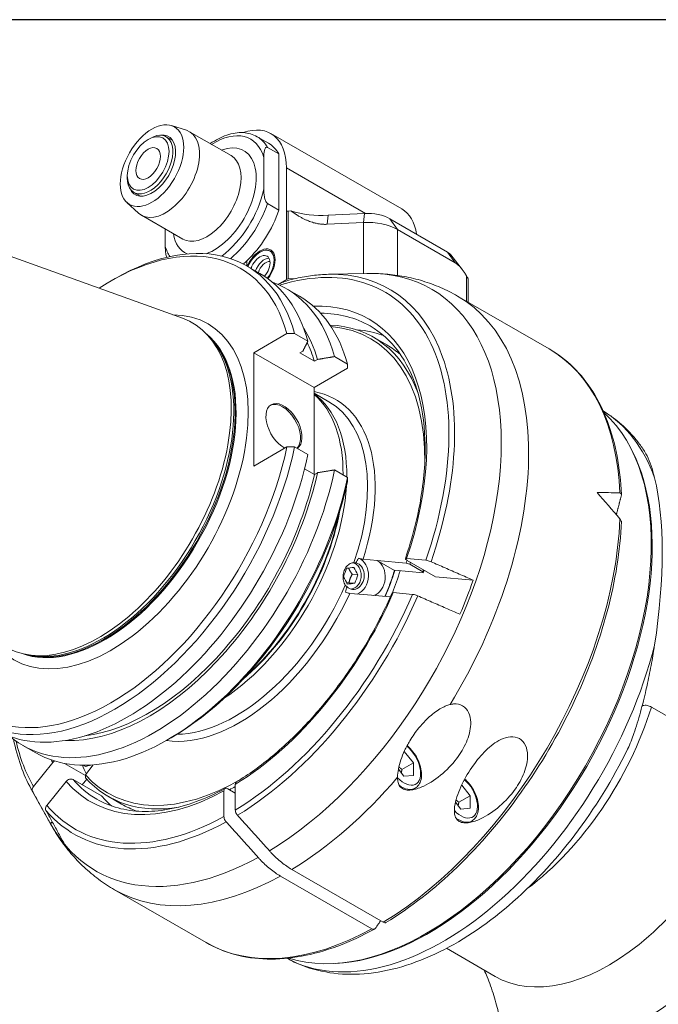
# Model space of a CAD drawing. Units: inches. Extents: x 0.6 to 26.9, y 0.6 to 20.6.
# Drawn here: x 22.1 to 25.1, y 16.1 to 20.6 of the extents above; entities that cross this region are included whole.
import ezdxf

# ---------------------------------------------------------------- set-up
doc = ezdxf.new("R2010")
doc.units = ezdxf.units.IN
doc.header["$LTSCALE"] = 2.5
doc.header["$MEASUREMENT"] = 0
doc.layers.get('0').update_dxf_attribs({"lineweight": 25})
doc.layers.add('L', color=7, linetype='Continuous', lineweight=18)

# ---------------------------------------------------------------- blocks, each defined once
blk = doc.blocks.new('Borders A PLAIN')
at = {"layer": 'L', "color": 7, "linetype": 'Continuous', "lineweight": 25}
blk.add_line((10.7492, 8.2483), (0.2492, 8.2483), dxfattribs=at)

msp = doc.modelspace()

# ---------------------------------------------------------------- linework, layer by layer
at = {"layer": 'L'}
for p, q in [((22.8164, 20.1345), (22.8852, 20.1125)), ((23.09, 19.9962), (22.8999, 20.106)), ((23.8736, 19.7512), (23.2734, 20.0977)), ((22.7096, 20.0706), (22.7183, 20.0756)), ((22.8224, 20.0655), (22.7922, 20.083)), ((23.2621, 20.0531), (23.2099, 20.0833)), ((23.2577, 20.0339), (23.3099, 20.0038)), ((23.3099, 19.7457), (23.3099, 20.0038)), ((23.2403, 19.8418), (23.2403, 19.988)), ((20.9769, 19.9304), (22.8665, 19.2493)), ((22.6139, 19.9049), (22.6139, 19.8948)), ((23.3447, 19.94), (23.3447, 19.76)), ((23.3447, 19.94), (23.7073, 19.7307)), ((22.6747, 19.8098), (22.6445, 19.8272)), ((22.612, 19.7805), (22.6655, 19.7319)), ((23.3099, 19.7457), (23.2577, 19.7758)), ((22.8686, 19.6126), (22.6784, 19.7224)), ((23.3444, 19.7598), (23.3447, 19.7595)), ((23.3447, 19.7595), (23.3447, 19.7391)), ((23.3447, 19.7391), (23.345, 19.7393)), ((23.345, 19.7393), (23.345, 19.4279)), ((23.3526, 19.7413), (23.3653, 19.742)), ((23.3526, 19.4299), (23.3526, 19.7413)), ((23.5315, 19.6808), (23.5358, 19.7221)), ((23.5358, 19.7221), (23.7026, 19.7305)), ((23.7026, 19.7305), (23.6983, 19.6892)), ((23.5315, 19.6808), (23.6983, 19.6892)), ((23.6983, 19.6892), (23.6983, 19.4543)), ((23.8199, 19.7059), (24.0842, 19.5533)), ((23.8547, 19.6564), (23.8199, 19.7059)), ((22.7879, 19.5806), (22.7879, 19.6592)), ((24.119, 19.5038), (23.8547, 19.6564)), ((23.8547, 19.446), (23.8547, 19.6564)), ((23.2593, 19.561), (23.2793, 19.557)), ((24.0842, 19.5533), (24.119, 19.5038)), ((23.162, 19.493), (23.162, 19.5124)), ((23.162, 19.493), (23.1686, 19.4968)), ((23.1686, 19.4968), (23.1719, 19.4949)), ((24.0994, 19.5405), (24.1522, 19.4723)), ((23.1613, 19.4903), (23.222, 19.4553)), ((23.1691, 19.4889), (23.162, 19.493)), ((23.538, 19.451), (23.7138, 19.4546)), ((22.5387, 19.4204), (22.5559, 19.4303)), ((23.3048, 19.4047), (23.345, 19.4279)), ((23.3863, 19.4316), (23.3526, 19.4299)), ((24.1712, 19.4447), (24.1712, 19.3274)), ((24.1784, 19.4291), (24.1784, 19.3233)), ((23.3447, 19.3844), (23.4045, 19.3499)), ((24.1303, 19.351), (24.5503, 19.1085)), ((22.9992, 19.1532), (22.9868, 19.1672)), ((23.3469, 19.1784), (23.195, 19.0907)), ((23.3819, 19.1788), (23.4426, 19.1438)), ((23.7449, 19.1616), (23.8058, 19.1264)), ((23.195, 19.0907), (23.4712, 18.9312)), ((23.195, 18.5702), (23.195, 19.0907)), ((23.4202, 19.0985), (23.4061, 19.0903)), ((23.4061, 19.0903), (23.4728, 19.0518)), ((23.4728, 19.0518), (23.487, 19.06)), ((23.5653, 19.0729), (23.6251, 19.0384)), ((23.6245, 19.0197), (23.4712, 18.9312)), ((23.4712, 18.9312), (23.4712, 18.5322)), ((23.5392, 18.8655), (23.4712, 18.9048)), ((23.195, 18.5702), (23.3469, 18.6579)), ((23.4426, 18.6233), (23.3819, 18.6583)), ((23.4728, 18.5313), (23.4275, 18.5574)), ((23.6251, 18.5179), (23.5653, 18.5524)), ((23.487, 18.5395), (23.4728, 18.5313)), ((23.6044, 18.5299), (23.6044, 18.5379)), ((23.696, 18.1421), (23.7604, 18.1364)), ((23.8959, 18.1455), (23.9845, 18.1376)), ((23.7604, 18.1364), (23.8404, 18.0902)), ((23.7604, 18.1364), (23.8941, 18.1245)), ((23.9104, 18.1188), (23.8941, 18.1245)), ((24.0287, 18.0615), (23.8982, 18.1368)), ((23.9104, 18.1188), (23.9713, 18.0836)), ((23.6728, 18.0703), (23.6466, 18.0727)), ((23.9724, 18.0792), (23.8402, 18.0911)), ((23.9724, 18.0792), (23.9713, 18.0836)), ((24.2018, 18.046), (24.0287, 18.0615)), ((23.6578, 18.0317), (23.6316, 18.0341)), ((23.6995, 17.9794), (23.6351, 17.9852)), ((23.8212, 17.9686), (23.6995, 17.9794)), ((23.9236, 17.9807), (23.835, 17.9886)), ((22.1613, 17.7019), (22.1429, 17.7057)), ((25.5036, 17.184), (25.0201, 17.4631)), ((22.1338, 17.287), (22.1936, 17.2525)), ((22.8149, 17.3217), (22.799, 17.3125)), ((23.8849, 17.259), (23.9272, 17.2065)), ((22.183, 17.0975), (22.2715, 17.2076)), ((22.3253, 17.2041), (22.4215, 17.1485)), ((22.4224, 17.1893), (22.4111, 17.1958)), ((22.4575, 17.1974), (22.4212, 17.1523)), ((22.4224, 17.1893), (22.4386, 17.1937)), ((22.4408, 17.1964), (22.4386, 17.1937)), ((23.9272, 17.2065), (23.875, 17.1763)), ((23.9272, 17.149), (23.9272, 17.2065)), ((22.4224, 17.1378), (22.4212, 17.1523)), ((23.8841, 17.1452), (23.8585, 17.1771)), ((23.9272, 17.149), (23.8841, 17.1452)), ((22.3324, 17.121), (22.2439, 17.0109)), ((22.4954, 17.0544), (22.3649, 17.1298)), ((22.4274, 17.1322), (22.4062, 17.1059)), ((23.1098, 17.1076), (23.1098, 16.9898)), ((24.149, 17.1045), (24.1882, 17.0558)), ((22.1727, 17.0864), (22.2576, 16.9323)), ((23.0576, 16.9597), (23.0576, 17.0775)), ((23.075, 17.0876), (23.1098, 17.0675)), ((23.9226, 17.0828), (23.9352, 17.0901)), ((24.1882, 17.0558), (24.136, 17.0257)), ((24.1882, 16.9983), (24.1882, 17.0558)), ((22.5269, 17.0519), (22.5878, 17.0167)), ((24.1451, 16.9945), (24.1203, 17.0253)), ((24.1882, 16.9983), (24.1451, 16.9945)), ((22.2692, 16.9355), (22.2614, 16.9257)), ((24.1836, 16.9321), (24.1961, 16.9394)), ((23.369, 16.7168), (23.789, 16.4743)), ((23.7368, 16.4442), (23.3168, 16.6867)), ((22.5555, 16.6234), (22.9755, 16.3809)), ((24.3022, 16.2258), (24.0794, 16.3545))]:
    msp.add_line(p, q, dxfattribs=at)
for centre, major_axis in [((22.727, 19.9501), (0.103, 0.1784)), ((22.7096, 19.9601), (-0.0677, -0.1172)), ((22.7096, 19.9601), (-0.04, -0.0693))]:
    msp.add_ellipse(centre, major_axis=major_axis, ratio=0.57735, dxfattribs=at)
for centre, major_axis, ratio, start_param, end_param in [((23.1011, 19.7994), (0.1722, 0.2983), 0.57735, 5.497787, 6.882289), ((22.7183, 19.9551), (-0.0738, -0.1279), 0.57735, 5.497787, 10.210176), ((22.727, 19.9501), (0.0769, 0.1332), 0.57735, 2.726745, 6.698033), ((22.7891, 19.9142), (0.1107, 0.1918), 0.57735, 3.016585, 6.408193), ((23.0141, 19.7843), (0.1661, 0.2877), 0.57735, 5.7708, 7.124254), ((23.0141, 19.7843), (0.1353, 0.2344), 0.57735, 3.726085, 6.89574), ((23.0315, 19.7743), (0.1784, 0.309), 0.57735, 5.956661, 6.283185), ((23.0837, 19.7441), (0.1784, 0.309), 0.57735, 5.956661, 6.283185), ((22.9793, 19.8044), (-0.1107, -0.1918), 0.57735, 0, 3.141593), ((23.0141, 19.7843), (0.1661, 0.2877), 0.57735, 4.068944, 5.224775), ((23.0315, 19.7743), (0.1784, 0.309), 0.57735, 4.154487, 5.038913), ((23.0837, 19.7441), (-0.1784, -0.309), 0.57735, 1.100954, 1.89732), ((23.509, 19.9199), (0.3223, 0), 0.57735, 4.176527, 4.181341), ((23.3537, 19.7343), (0.0123, 0), 0.57735, 1.658063, 2.356194), ((23.509, 19.899), (0.3076, 0), 0.57735, 4.226142, 4.799655), ((23.7155, 19.6456), (0.1476, 0), 0.57735, 0.785398, 1.658063), ((23.7014, 19.4528), (0.1722, 0.2983), 0.57735, 5.653346, 6.283185), ((23.7155, 19.576), (0.1969, 0), 0.57735, 0.785398, 1.658063), ((22.5387, 18.4515), (0.5933, 1.0277), 0.57735, 5.769743, 7.133371), ((22.5559, 18.4416), (0.6055, 1.0487), 0.57735, 5.764152, 7.068583), ((23.0141, 19.7843), (-0.1353, -0.2344), 0.57735, 5.670631, 6.35697), ((23.0141, 19.7843), (-0.1661, -0.2877), 0.57735, 5.7708, 6.014111), ((23.2229, 19.4779), (0.0459, 0.0795), 0.57735, 4.468935, 8.074218), ((23.2229, 19.4779), (0.0492, 0.0852), 0.57735, 4.481259, 7.964248), ((23.2229, 19.4779), (0.0326, 0.0565), 0.57735, 4.387018, 8.166717), ((23.2403, 19.4679), (0.0492, 0.0852), 0.57735, 0.177711, 0.190621), ((24.032, 19.5231), (0.0738, 0), 0.57735, 0.420534, 0.785398), ((23.0837, 19.7441), (-0.1784, -0.309), 0.57735, 1.037604, 1.100954), ((23.2438, 19.4659), (0.0326, 0.0565), 0.57735, 0.32594, 1.883531), ((23.2493, 19.4627), (0.0258, 0.0448), 0.57735, 0.222991, 1.969518), ((22.6165, 18.4066), (0.6055, 1.0487), 0.57735, 5.764152, 6.283185), ((23.24, 18.0466), (0.7713, 1.3359), 0.57735, 3.950921, 6.619202), ((23.0837, 18.1369), (0.7119, 1.233), 0.57735, 5.034713, 6.839199), ((23.0938, 18.1311), (0.723, 1.2524), 0.57735, 5.033779, 6.619202), ((22.7392, 18.3357), (0.6055, 1.0487), 0.57735, 5.764152, 6.384691), ((23.3537, 19.4229), (-0.0123, 0), 0.57735, 4.799655, 5.497787), ((22.799, 18.3012), (0.6055, 1.0487), 0.57735, 5.764152, 6.283185), ((23.3429, 17.9872), (0.7874, 1.3638), 0.57735, 4.669486, 6.283185), ((23.0837, 18.1369), (0.6398, 1.1081), 0.57735, 5.041547, 6.629819), ((23.1011, 18.1268), (0.6275, 1.0868), 0.57735, 0, 0.317561), ((22.5387, 18.4515), (0.4457, 0.7719), 0.57735, 2.822908, 6.60187), ((22.4834, 18.4834), (0.4297, 0.7442), 0.57735, 3.038289, 6.386489), ((22.7113, 18.3519), (0.5712, 0.9893), 0.57735, 5.780564, 5.989088), ((23.1359, 18.1067), (0.609, 1.0548), 0.57735, 5.835481, 6.574344), ((23.1272, 18.1118), (0.6029, 1.0442), 0.57735, 5.479772, 6.550577), ((23.2316, 18.0515), (0.6275, 1.0868), 0.57735, 0.105214, 0.269519), ((22.5108, 18.4676), (0.426, 0.7378), 0.57735, 3.244882, 6.179896), ((22.5066, 18.4701), (-0.426, -0.7378), 0.57735, 0.133386, 3.008206), ((22.4994, 18.4742), (0.4267, 0.739), 0.57735, 3.332214, 6.092564), ((24.1982, -7.3524), (45.4954, -0.0074), 0.583254, 1.588835, 1.589605), ((22.7113, 18.3519), (0.5616, 0.9727), 0.57735, 5.785547, 5.907588), ((23.1968, 18.0716), (0.609, 1.0548), 0.57735, 6.174602, 6.283185), ((23.7629, 17.7447), (0.7874, 1.3638), 0.57735, 5.544231, 6.283185), ((-21.9714, 19.2414), (45.6032, 0.404), 0.577227, 6.259417, 6.260126), ((23.1272, 18.1118), (0.4417, 0.765), 0.57735, 5.071837, 6.485419), ((23.3264, 18.7469), (0.0586, -0.1015), 0.57735, 0.153002, 3.084994), ((23.0141, 18.177), (0.4294, 0.7437), 0.57735, 5.487042, 6.21644), ((22.9967, 18.1871), (0.4297, 0.7442), 0.57735, 5.486342, 6.172658), ((23.1098, 18.1218), (0.4294, 0.7437), 0.57735, 5.039889, 6.283185), ((23.3331, 18.7507), (-0.0586, 0.1015), 0.57735, 3.191327, 8.694245), ((24.0636, 17.5712), (0.7259, 1.2573), 0.57735, 5.828456, 6.270732), ((23.9885, 17.6145), (0.729, 1.2626), 0.57735, 3.265245, 6.159533), ((22.5559, 18.4416), (-0.6055, -1.0487), 0.57735, 5.764152, 8.373015), ((22.5387, 18.4515), (-0.5933, -1.0277), 0.57735, 5.769743, 8.367424), ((24.1982, -7.3342), (-45.4954, -0.0074), 0.571416, 4.73024, 4.731009), ((23.9972, 17.6095), (-0.7259, -1.2573), 0.57735, 0.355768, 2.785825), ((22.6165, 18.4066), (-0.6055, -1.0487), 0.57735, 0, 2.08983), ((22.7392, 18.3357), (-0.6055, -1.0487), 0.57735, 6.18168, 8.373015), ((22.799, 18.3012), (-0.6055, -1.0487), 0.57735, 0, 2.08983), ((22.7113, 18.3519), (-0.5712, -0.9893), 0.57735, 0.294097, 2.073417), ((22.7113, 18.3519), (-0.5616, -0.9727), 0.57735, 0.408594, 2.068434), ((-21.9714, 19.2598), (45.6032, -0.4041), 0.577443, 6.269648, 6.270357), ((24.4169, 17.3671), (0.4213, 1.4272), 0.349506, 5.083058, 5.744396), ((22.8149, 18.2921), (-0.5942, -1.0293), 0.57735, 0.785398, 2.084672), ((23.0141, 18.177), (0.4294, 0.7437), 0.57735, 3.996348, 5.42843), ((25.5862, 16.6921), (2.3421, -3.1015), 0.120193, 2.03307, 2.079513), ((25.5862, 16.6921), (-2.2834, 1.027), 0.624043, 5.290468, 5.336912), ((23.0054, 18.1821), (-0.4235, -0.7336), 0.57735, 1.019102, 2.122491), ((22.9967, 18.1871), (-0.4297, -0.7442), 0.57735, 1.048649, 2.092943), ((23.7629, 17.7447), (-0.7874, -1.3638), 0.57735, 0.808838, 2.309751), ((23.6531, 18.0648), (-0.0077, -0.0858), 0.788675, 0.350879, 2.916416), ((23.1013, 18.1267), (-0.4183, -0.7245), 0.57735, 1.807277, 1.857915), ((21.5418, 18.2787), (3.3371, 0.1591), 0.105665, 5.379939, 5.39262), ((23.6531, 18.0648), (0.0055, 0.0613), 0.788675, 2.549129, 6.173891), ((21.6455, 18.2188), (2.2166, -2.4997), 0.471685, 1.119809, 1.13249), ((23.7299, 18.0579), (0.0077, 0.0858), 0.788675, 3.492472, 5.932306), ((23.1272, 18.1118), (0.6029, 1.0442), 0.57735, 5.045678, 5.056907), ((23.1359, 18.1067), (0.609, 1.0548), 0.57735, 5.044954, 5.053284), ((21.5418, 18.2786), (-2.2166, 2.4997), 0.47169, 4.2234, 4.236081), ((23.1532, 18.0968), (0.4183, 0.7245), 0.57735, 4.948869, 4.999507), ((23.2142, 18.0615), (-0.4891, -0.8471), 0.57735, 1.790574, 1.925383), ((23.2316, 18.0515), (-0.4921, -0.8524), 0.57735, 1.822234, 1.933995), ((23.1968, 18.0716), (-0.609, -1.0548), 0.57735, 1.903362, 1.911692), ((23.2055, 18.0665), (-0.6029, -1.0442), 0.57735, 1.904085, 1.915314), ((23.1098, 18.1218), (-0.4294, -0.7437), 0.57735, 0.328797, 1.766896), ((21.6455, 18.2188), (-3.3371, -0.1591), 0.10566, 2.200345, 2.213027), ((23.2316, 18.0515), (0.7685, 1.3311), 0.57735, 4.918126, 5.03025), ((23.1272, 18.1118), (-0.4417, -0.765), 0.57735, 0.22187, 1.734948), ((23.0837, 18.1369), (-0.6398, -1.1081), 0.57735, 0.814248, 1.765237), ((23.0837, 18.1369), (0.7119, 1.233), 0.57735, 3.952917, 4.913664), ((23.0938, 18.1311), (0.723, 1.2524), 0.57735, 3.952517, 4.914598), ((24.0636, 17.5712), (-0.7259, -1.2573), 0.57735, 0.012454, 2.025525), ((24.3415, 17.4107), (0.5229, 0.9057), 0.57735, 4.074104, 5.089109), ((23.0837, 18.1369), (-0.7119, -1.233), 0.57735, 5.727172, 5.960861), ((23.8841, 17.2026), (0.0541, -0.0938), 0.57735, 5.10115, 8.476763), ((23.0837, 18.1369), (-0.6398, -1.1081), 0.57735, 5.936551, 5.954027), ((23.2316, 18.0515), (-0.6275, -1.0868), 0.57735, 5.877486, 5.929174), ((23.1272, 18.1118), (-0.6029, -1.0442), 0.57735, 6.092875, 7.086599), ((24.825, 17.1315), (-0.5229, -0.9057), 0.57735, 0, 1.947517), ((23.0837, 18.1369), (-0.6398, -1.1081), 0.57735, 6.088745, 7.039733), ((23.1011, 18.1268), (-0.6275, -1.0868), 0.57735, 6.090067, 6.283185), ((23.1359, 18.1067), (-0.609, -1.0548), 0.57735, 6.092152, 6.730889), ((23.3429, 17.9872), (0.7874, 1.3638), 0.57735, 3.95043, 4.404339), ((23.8736, 17.1966), (0.0615, -0.1065), 0.57735, 5.361944, 6.283185), ((24.1451, 17.052), (0.0541, -0.0938), 0.57735, 5.10115, 8.42499), ((23.0938, 18.1311), (-0.723, -1.2524), 0.57735, 5.947168, 5.961796), ((23.2316, 18.0515), (-0.6275, -1.0868), 0.57735, 6.090067, 6.177971), ((23.1359, 18.1067), (0.609, 1.0548), 0.57735, 3.864861, 3.896683), ((23.0837, 18.1369), (-0.7119, -1.233), 0.57735, 6.081911, 7.042657), ((23.1968, 18.0716), (-0.609, -1.0548), 0.57735, 0, 0.108584), ((23.0938, 18.1311), (-0.723, -1.2524), 0.57735, 6.080976, 7.043057), ((23.24, 18.0466), (-0.7713, -1.3359), 0.57735, 5.947168, 7.044653), ((23.2316, 18.0515), (-0.7685, -1.3311), 0.57735, 5.965324, 6.077448), ((24.1346, 17.0459), (0.0615, -0.1065), 0.57735, 5.361944, 6.283185), ((25.0025, 17.0291), (-0.6075, -1.0523), 0.57735, 6.158094, 7.979073), ((23.3429, 17.9872), (-0.7874, -1.3638), 0.57735, 0, 0.761959), ((23.7629, 17.7447), (-0.7874, -1.3638), 0.57735, 0, 0.761959)]:
    msp.add_ellipse(centre, major_axis=major_axis, ratio=ratio, start_param=start_param, end_param=end_param, dxfattribs=at)
for points, knots in [([(23.2099, 20.0833), (23.1908, 20.0943), (23.169, 20.1005), (23.1217, 20.1033), (23.096, 20.0992), (23.0449, 20.0817), (23.0195, 20.0684), (22.9947, 20.0513)], [0.7853982, 0.7853982, 0.7853982, 0.7853982, 1.0679446, 1.0679446, 1.3704359, 1.3704359, 1.6682978, 1.6682978, 1.6682978, 1.6682978]), ([(23.2577, 20.0339), (23.257, 20.0343), (23.2561, 20.0347), (23.2547, 20.035), (23.2538, 20.035), (23.251, 20.0346), (23.2492, 20.0331), (23.2457, 20.0285), (23.244, 20.0239), (23.2409, 20.0107), (23.2403, 19.9985), (23.2403, 19.988)], [-1.9197491, -1.9197491, -1.9197491, -1.9197491, -1.9072928, -1.9072928, -1.8931475, -1.8931475, -1.8512224, -1.8512224, -1.7779225, -1.7779225, -1.6214333, -1.6214333, -1.6214333, -1.6214333]), ([(23.2577, 19.7758), (23.257, 19.7762), (23.2561, 19.7769), (23.2547, 19.7783), (23.2538, 19.7793), (23.251, 19.7829), (23.2492, 19.7865), (23.2457, 19.7951), (23.244, 19.8016), (23.2409, 19.8184), (23.2403, 19.8313), (23.2403, 19.8418)], [-1.9197491, -1.9197491, -1.9197491, -1.9197491, -1.9072928, -1.9072928, -1.8931475, -1.8931475, -1.8512224, -1.8512224, -1.7779225, -1.7779225, -1.6214333, -1.6214333, -1.6214333, -1.6214333]), ([(23.3447, 19.7595), (23.3448, 19.7595), (23.3449, 19.7595), (23.3451, 19.7594), (23.3452, 19.7594), (23.3453, 19.7594), (23.3454, 19.7594), (23.3455, 19.7594), (23.3456, 19.7594), (23.3458, 19.7594)], [0, 0, 0, 0, 0.3333333, 0.3333333, 0.3333333, 0.6666667, 0.6666667, 0.6666667, 0.9874349, 0.9874349, 0.9874349, 0.9874349]), ([(22.7879, 19.5806), (22.7879, 19.5701), (22.7885, 19.5572), (22.7916, 19.5407), (22.7931, 19.5345), (22.7952, 19.5291)], [1.6214333, 1.6214333, 1.6214333, 1.6214333, 1.7779225, 1.7779225, 1.8482916, 1.8482916, 1.8482916, 1.8482916]), ([(23.3505, 19.4226), (23.3634, 19.4262), (23.3761, 19.4294), (23.4016, 19.4351), (23.4142, 19.4376), (23.4394, 19.4421), (23.4519, 19.444), (23.4768, 19.4471), (23.4892, 19.4484), (23.5137, 19.4502), (23.5259, 19.4508), (23.538, 19.451)], [4.9693907, 4.9693907, 4.9693907, 4.9693907, 5.0078666, 5.0078666, 5.0463426, 5.0463426, 5.0848185, 5.0848185, 5.1232944, 5.1232944, 5.1617703, 5.1617703, 5.1617703, 5.1617703]), ([(23.7138, 19.4546), (23.7423, 19.4552), (23.771, 19.4544), (23.8282, 19.4499), (23.8568, 19.4462), (23.9137, 19.4357), (23.9419, 19.4288), (23.9976, 19.412), (24.0251, 19.402), (24.0788, 19.3788), (24.105, 19.3657), (24.1303, 19.351)], [5.1617703, 5.1617703, 5.1617703, 5.1617703, 5.2289737, 5.2289737, 5.296177, 5.296177, 5.3633804, 5.3633804, 5.4305838, 5.4305838, 5.4977871, 5.4977871, 5.4977871, 5.4977871]), ([(23.3056, 19.4043), (23.3088, 19.4059), (23.312, 19.4075), (23.3216, 19.412), (23.328, 19.4148), (23.3398, 19.4193), (23.3451, 19.4212), (23.3505, 19.4226)], [-0.3043103, -0.3043103, -0.3043103, -0.3043103, -0.2568077, -0.2568077, -0.1656539, -0.1656539, -0.092721, -0.092721, -0.092721, -0.092721]), ([(24.1712, 19.4447), (24.1725, 19.4425), (24.1738, 19.4404), (24.1756, 19.437), (24.1763, 19.4356), (24.1775, 19.4329), (24.1779, 19.4317), (24.1783, 19.4302), (24.1784, 19.4296), (24.1784, 19.4291)], [-0.32508288, -0.32508288, -0.32508288, -0.32508288, -0.29614744, -0.29614744, -0.2761857, -0.2761857, -0.25622396, -0.25622396, -0.24245951, -0.24245951, -0.24245951, -0.24245951]), ([(23.8904, 18.1443), (23.9229, 18.2398), (23.9471, 18.335), (23.9774, 18.519), (23.9835, 18.6078), (23.9775, 18.7733), (23.9654, 18.85), (23.9242, 18.9864), (23.895, 19.0461), (23.8222, 19.1453), (23.7784, 19.1848), (23.7286, 19.2136)], [5.827731, 5.827731, 5.827731, 5.827731, 6.075901, 6.075901, 6.324072, 6.324072, 6.572242, 6.572242, 6.820413, 6.820413, 7.068583, 7.068583, 7.068583, 7.068583]), ([(24.5503, 19.1085), (24.5902, 19.0855), (24.6272, 19.0574), (24.6942, 18.9917), (24.7243, 18.9541), (24.777, 18.8707), (24.7995, 18.8247), (24.8369, 18.7256), (24.8516, 18.6725), (24.873, 18.56), (24.8797, 18.5007), (24.8824, 18.439)], [5.4977871, 5.4977871, 5.4977871, 5.4977871, 5.6452184, 5.6452184, 5.7926496, 5.7926496, 5.9400808, 5.9400808, 6.087512, 6.087512, 6.2349432, 6.2349432, 6.2349432, 6.2349432]), ([(24.7984, 18.8231), (24.8104, 18.8159), (24.8222, 18.8082), (24.8479, 18.79), (24.8617, 18.7792), (24.8884, 18.7564), (24.9013, 18.7443), (24.9259, 18.7191), (24.9378, 18.7059), (24.9603, 18.6784), (24.9711, 18.6641), (24.9812, 18.6493)], [0.7960233, 0.7960233, 0.7960233, 0.7960233, 0.8389254, 0.8389254, 0.8924527, 0.8924527, 0.94598, 0.94598, 0.9995073, 0.9995073, 1.0530346, 1.0530346, 1.0530346, 1.0530346]), ([(25.0345, 18.5166), (25.0331, 18.5221), (25.0317, 18.5275), (25.0258, 18.5495), (25.0203, 18.5669), (25.0083, 18.5991), (25.0017, 18.6139), (24.991, 18.6341), (24.9863, 18.642), (24.9812, 18.6493)], [1.835245, 1.835245, 1.835245, 1.835245, 1.947824, 1.947824, 2.305368, 2.305368, 2.662913, 2.662913, 2.893898, 2.893898, 2.893898, 2.893898]), ([(24.8753, 18.4466), (24.8772, 18.4466), (24.8792, 18.4458), (24.8815, 18.4432), (24.8823, 18.4411), (24.8825, 18.4372), (24.8822, 18.4351), (24.8816, 18.4329)], [0, 0, 0, 0, 0.0385646, 0.0385646, 0.073852, 0.073852, 0.102367, 0.102367, 0.102367, 0.102367]), ([(24.8824, 18.315), (24.8824, 18.3152), (24.8824, 18.3153), (24.8823, 18.3166), (24.8815, 18.3184), (24.8792, 18.3223), (24.8772, 18.3249), (24.8753, 18.3273)], [-0.07886471, -0.07886471, -0.07886471, -0.07886471, -0.07385199, -0.07385199, -0.03856463, -0.03856463, 0, 0, 0, 0]), ([(24.8824, 18.315), (24.877, 18.1836), (24.8549, 18.0439), (24.7794, 17.7598), (24.726, 17.6155), (24.5925, 17.3348), (24.5125, 17.1984), (24.3329, 16.9457), (24.2334, 16.8293), (24.0233, 16.6267), (23.9128, 16.5405), (23.8015, 16.4732)], [0.04808, 0.04808, 0.04808, 0.04808, 0.347913, 0.347913, 0.647746, 0.647746, 0.947579, 0.947579, 1.247413, 1.247413, 1.547246, 1.547246, 1.547246, 1.547246]), ([(23.696, 18.1421), (23.695, 18.1422), (23.6938, 18.1424), (23.6902, 18.1431), (23.6875, 18.1437), (23.6819, 18.1452), (23.679, 18.1461), (23.6759, 18.147), (23.6758, 18.147), (23.6757, 18.147)], [-0.49175154, -0.49175154, -0.49175154, -0.49175154, -0.47099032, -0.47099032, -0.43233287, -0.43233287, -0.39528938, -0.39528938, -0.39353237, -0.39353237, -0.39353237, -0.39353237]), ([(23.8982, 18.1368), (23.8961, 18.1381), (23.894, 18.1395), (23.8915, 18.1416), (23.8906, 18.1428), (23.8902, 18.1443), (23.8906, 18.1449), (23.8924, 18.1456), (23.8941, 18.1457), (23.8959, 18.1455)], [-0.2965293, -0.2965293, -0.2965293, -0.2965293, -0.2595328, -0.2595328, -0.2224917, -0.2224917, -0.1853978, -0.1853978, -0.1482619, -0.1482619, -0.1482619, -0.1482619]), ([(23.6146, 18.0236), (23.6108, 18.0293), (23.608, 18.0361), (23.6045, 18.0502), (23.6038, 18.0584), (23.605, 18.0747), (23.6069, 18.0829), (23.6123, 18.0969), (23.6163, 18.1038), (23.6258, 18.1151), (23.6314, 18.1195), (23.6424, 18.1249), (23.6484, 18.1264), (23.6545, 18.1263)], [-0.6550273, -0.6550273, -0.6550273, -0.6550273, -0.5652377, -0.5652377, -0.4710314, -0.4710314, -0.3768252, -0.3768252, -0.2826189, -0.2826189, -0.1884127, -0.1884127, -0.0986231, -0.0986231, -0.0986231, -0.0986231]), ([(23.6545, 18.1263), (23.6547, 18.1263), (23.655, 18.1263), (23.6578, 18.1262), (23.6605, 18.1258), (23.6636, 18.1253), (23.6637, 18.1252), (23.6638, 18.1252)], [0.38905663, 0.38905663, 0.38905663, 0.38905663, 0.39310023, 0.39310023, 0.43188, 0.43188, 0.43313929, 0.43313929, 0.43313929, 0.43313929]), ([(23.683, 18.0409), (23.6858, 18.0479), (23.6875, 18.0561), (23.6882, 18.0725), (23.6871, 18.0807), (23.6829, 18.0952), (23.6795, 18.1023), (23.6707, 18.1142), (23.6654, 18.119), (23.6599, 18.1222)], [-1.1304978, -1.1304978, -1.1304978, -1.1304978, -1.0362897, -1.0362897, -0.9420816, -0.9420816, -0.8478734, -0.8478734, -0.7536652, -0.7536652, -0.7536652, -0.7536652]), ([(23.9845, 18.1376), (23.9863, 18.1374), (23.989, 18.137), (23.9941, 18.1357), (23.9974, 18.1347), (24.0027, 18.1328), (24.0057, 18.1317), (24.0082, 18.1306)], [0.4446985, 0.4446985, 0.4446985, 0.4446985, 0.4818116, 0.4818116, 0.5188893, 0.5188893, 0.5516175, 0.5516175, 0.5516175, 0.5516175]), ([(24.0082, 18.1306), (24.0297, 18.1212), (24.0512, 18.1118), (24.0727, 18.1024), (24.0942, 18.093), (24.1157, 18.0836), (24.1373, 18.0742), (24.1588, 18.0648), (24.1803, 18.0554), (24.2018, 18.046)], [0.0000099, 0.0000099, 0.0000099, 0.0000099, 0.3333333, 0.3333333, 0.3333333, 0.6666667, 0.6666667, 0.6666667, 1, 1, 1, 1]), ([(23.6216, 18.0164), (23.6195, 18.0179), (23.6177, 18.0196), (23.6156, 18.0221), (23.6151, 18.0228), (23.6146, 18.0236)], [0.27757156, 0.27757156, 0.27757156, 0.27757156, 0.30900788, 0.30900788, 0.3210585, 0.3210585, 0.3210585, 0.3210585]), ([(23.6404, 18.0049), (23.6452, 18.0054), (23.6499, 18.0067), (23.6602, 18.0114), (23.6662, 18.0157), (23.6762, 18.027), (23.6803, 18.0338), (23.683, 18.0409)], [0.1201514, 0.1201514, 0.1201514, 0.1201514, 0.1884164, 0.1884164, 0.2826245, 0.2826245, 0.3768326, 0.3768326, 0.3768326, 0.3768326]), ([(23.1147, 17.1188), (23.1709, 17.1531), (23.227, 17.1936), (23.3372, 17.2855), (23.3911, 17.3369), (23.4949, 17.4488), (23.5447, 17.5093), (23.6383, 17.6371), (23.682, 17.7043), (23.7618, 17.8433), (23.7979, 17.9149), (23.8295, 17.9875)], [4.7416312, 4.7416312, 4.7416312, 4.7416312, 4.9315971, 4.9315971, 5.1215631, 5.1215631, 5.311529, 5.311529, 5.5014949, 5.5014949, 5.6914608, 5.6914608, 5.6914608, 5.6914608]), ([(23.6153, 17.9913), (23.6167, 17.9906), (23.6182, 17.9899), (23.6227, 17.988), (23.6256, 17.9871), (23.6309, 17.9858), (23.6332, 17.9854), (23.6351, 17.9852)], [-0.2582844, -0.2582844, -0.2582844, -0.2582844, -0.23780347, -0.23780347, -0.19863192, -0.19863192, -0.16003573, -0.16003573, -0.16003573, -0.16003573]), ([(23.835, 17.9886), (23.8332, 17.9887), (23.8315, 17.9886), (23.8301, 17.9881), (23.8297, 17.9878), (23.8295, 17.9874)], [-0.44479673, -0.44479673, -0.44479673, -0.44479673, -0.40766082, -0.40766082, -0.38589963, -0.38589963, -0.38589963, -0.38589963]), ([(23.9473, 17.9736), (23.9448, 17.9747), (23.9418, 17.9759), (23.9365, 17.9778), (23.9332, 17.9787), (23.9281, 17.98), (23.9254, 17.9805), (23.9236, 17.9807)], [-0.5516175, -0.5516175, -0.5516175, -0.5516175, -0.5188893, -0.5188893, -0.4818116, -0.4818116, -0.4446985, -0.4446985, -0.4446985, -0.4446985]), ([(24.1409, 17.8891), (24.1194, 17.8985), (24.0979, 17.9079), (24.0764, 17.9173), (24.0549, 17.9267), (24.0333, 17.936), (24.0118, 17.9454), (23.9903, 17.9548), (23.9688, 17.9642), (23.9473, 17.9736)], [0, 0, 0, 0, 0.3333333, 0.3333333, 0.3333333, 0.6666667, 0.6666667, 0.6666667, 0.9999904, 0.9999904, 0.9999904, 0.9999904]), ([(24.9106, 17.2688), (24.9112, 17.2699), (24.9117, 17.271), (24.9217, 17.292), (24.9319, 17.3187), (24.9502, 17.3717), (24.9605, 17.4055), (24.9794, 17.4739), (24.988, 17.5084), (25.0017, 17.5683), (25.0083, 17.5995), (25.0203, 17.6616), (25.0258, 17.6924), (25.0317, 17.7291), (25.0331, 17.738), (25.0345, 17.7469)], [11.118237, 11.118237, 11.118237, 11.118237, 11.13438, 11.13438, 11.434674, 11.434674, 11.83008, 11.83008, 12.225486, 12.225486, 12.583031, 12.583031, 12.940575, 12.940575, 13.053154, 13.053154, 13.053154, 13.053154]), ([(24.0958, 17.4745), (24.1013, 17.4758), (24.1068, 17.4767), (24.1273, 17.4782), (24.1417, 17.4753), (24.1533, 17.4686), (24.165, 17.4618), (24.1746, 17.4509), (24.1871, 17.4241), (24.19, 17.4082), (24.1912, 17.3673), (24.1852, 17.3392), (24.1642, 17.2848), (24.1492, 17.2585), (24.1139, 17.2089), (24.0895, 17.1819), (24.035, 17.1346), (24.005, 17.1142), (23.9589, 17.0925), (23.9408, 17.0858), (23.9149, 17.0815), (23.9064, 17.081), (23.8907, 17.0825), (23.8835, 17.0845), (23.8709, 17.0918), (23.8661, 17.0967), (23.8592, 17.1082), (23.857, 17.1149), (23.8548, 17.1279), (23.8544, 17.1341), (23.8545, 17.1405)], [-0.273386, -0.273386, -0.273386, -0.273386, -0.201204, -0.201204, 0, 0, 0, 0.201204, 0.201204, 0.402409, 0.402409, 0.744211, 0.744211, 1.086014, 1.086014, 1.493375, 1.493375, 1.900736, 1.900736, 2.118251, 2.118251, 2.227008, 2.227008, 2.335766, 2.335766, 2.444523, 2.444523, 2.553281, 2.553281, 2.642738, 2.642738, 2.642738, 2.642738]), ([(23.8545, 17.1405), (23.8548, 17.1527), (23.8563, 17.1654), (23.864, 17.2064), (23.8739, 17.2355), (23.8939, 17.2785), (23.9019, 17.2934), (23.917, 17.3183), (23.9237, 17.3286), (23.9377, 17.3484), (23.9449, 17.3578), (23.962, 17.3786), (23.9721, 17.3899), (23.9992, 17.4172), (24.0175, 17.433), (24.0537, 17.4578), (24.0704, 17.4664), (24.089, 17.4727), (24.0924, 17.4737), (24.0958, 17.4745)], [-5.591265, -5.591265, -5.591265, -5.591265, -5.411458, -5.411458, -5.019412, -5.019412, -4.806116, -4.806116, -4.650725, -4.650725, -4.500138, -4.500138, -4.308097, -4.308097, -4.005462, -4.005462, -3.728517, -3.728517, -3.665259, -3.665259, -3.665259, -3.665259]), ([(25.0201, 17.4631), (25.0141, 17.4666), (25.007, 17.4692), (24.9944, 17.4716), (24.9868, 17.4711), (24.9798, 17.4694), (24.9788, 17.4692), (24.9778, 17.4688)], [-3.1954, -3.1954, -3.1954, -3.1954, -3.0915927, -3.0915927, -2.9665805, -2.9665805, -2.9447382, -2.9447382, -2.9447382, -2.9447382]), ([(24.2027, 17.1957), (24.2188, 17.2183), (24.2382, 17.2421), (24.281, 17.2839), (24.3044, 17.3019), (24.3424, 17.3202), (24.3581, 17.3253), (24.3883, 17.3276), (24.4026, 17.3246), (24.4143, 17.3179)], [1.249752, 1.249752, 1.249752, 1.249752, 1.591555, 1.591555, 1.933357, 1.933357, 2.134562, 2.134562, 2.335766, 2.335766, 2.335766, 2.335766]), ([(23.9352, 17.0901), (23.9418, 17.0939), (23.9475, 17.0993), (23.9569, 17.1126), (23.9603, 17.1207), (23.9648, 17.1394), (23.9655, 17.1503), (23.9637, 17.1734), (23.9612, 17.1857), (23.9533, 17.21), (23.948, 17.2221), (23.9351, 17.2449), (23.9275, 17.2557), (23.9126, 17.273), (23.9056, 17.2799), (23.8982, 17.2859)], [2.356194, 2.356194, 2.356194, 2.356194, 2.617949, 2.617949, 2.904018, 2.904018, 3.231749, 3.231749, 3.572353, 3.572353, 3.910285, 3.910285, 4.246436, 4.246436, 4.512189, 4.512189, 4.512189, 4.512189]), ([(24.4143, 17.3179), (24.426, 17.3112), (24.4356, 17.3002), (24.4481, 17.2734), (24.451, 17.2575), (24.4521, 17.2166), (24.4462, 17.1885), (24.4252, 17.1341), (24.4102, 17.1078), (24.3749, 17.0582), (24.3505, 17.0312), (24.296, 16.9839), (24.266, 16.9636), (24.2199, 16.9418), (24.2018, 16.9352), (24.1759, 16.9308), (24.1674, 16.9303), (24.1517, 16.9318), (24.1445, 16.9338), (24.1382, 16.9375), (24.1318, 16.9411), (24.1271, 16.946), (24.1202, 16.9576), (24.118, 16.9642), (24.1143, 16.9857), (24.1157, 17.002), (24.1241, 17.0455), (24.1356, 17.0765), (24.1652, 17.1382), (24.1835, 17.1687), (24.2027, 17.1957)], [2.335766, 2.335766, 2.335766, 2.335766, 2.53697, 2.53697, 2.738175, 2.738175, 3.079977, 3.079977, 3.42178, 3.42178, 3.829141, 3.829141, 4.236502, 4.236502, 4.454017, 4.454017, 4.562774, 4.562774, 4.671532, 4.671532, 4.671532, 4.780289, 4.780289, 4.889047, 4.889047, 5.106562, 5.106562, 5.513923, 5.513923, 5.921284, 5.921284, 5.921284, 5.921284]), ([(24.9106, 17.2688), (24.8428, 17.1306), (24.7607, 16.9975), (24.5762, 16.7544), (24.4737, 16.6444), (24.2566, 16.4582), (24.142, 16.3821), (23.9105, 16.2741), (23.7934, 16.2418), (23.5743, 16.2308), (23.4717, 16.2488), (23.369, 16.2969), (23.3578, 16.3026), (23.3467, 16.3088)], [2.240424, 2.240424, 2.240424, 2.240424, 2.571668, 2.571668, 2.903256, 2.903256, 3.237042, 3.237042, 3.569756, 3.569756, 3.877714, 3.877714, 3.916366, 3.916366, 3.916366, 3.916366]), ([(22.2715, 17.2076), (22.2734, 17.21), (22.2761, 17.2124), (22.2791, 17.2144), (22.2797, 17.2148), (22.2803, 17.2151)], [-0.44479673, -0.44479673, -0.44479673, -0.44479673, -0.40766082, -0.40766082, -0.39989533, -0.39989533, -0.39989533, -0.39989533]), ([(22.3649, 17.1298), (22.3628, 17.131), (22.3598, 17.1319), (22.3544, 17.1324), (22.351, 17.1321), (22.3453, 17.1306), (22.3421, 17.1291), (22.337, 17.1258), (22.3343, 17.1233), (22.3324, 17.121)], [-0.2965293, -0.2965293, -0.2965293, -0.2965293, -0.2595328, -0.2595328, -0.2224917, -0.2224917, -0.1853978, -0.1853978, -0.1482619, -0.1482619, -0.1482619, -0.1482619]), ([(23.1147, 17.1188), (23.1133, 17.1179), (23.1119, 17.1163), (23.1103, 17.1127), (23.1098, 17.1101), (23.1098, 17.1076)], [0.37171959, 0.37171959, 0.37171959, 0.37171959, 0.40733725, 0.40733725, 0.44438179, 0.44438179, 0.44438179, 0.44438179]), ([(24.1961, 16.9394), (24.2028, 16.9432), (24.2085, 16.9486), (24.2179, 16.9619), (24.2213, 16.97), (24.2258, 16.9887), (24.2265, 16.9996), (24.2247, 17.0227), (24.2222, 17.035), (24.2143, 17.0593), (24.209, 17.0714), (24.1961, 17.0943), (24.1885, 17.105), (24.1748, 17.121), (24.169, 17.1268), (24.163, 17.132)], [2.356194, 2.356194, 2.356194, 2.356194, 2.617949, 2.617949, 2.904018, 2.904018, 3.231749, 3.231749, 3.572353, 3.572353, 3.910285, 3.910285, 4.246436, 4.246436, 4.465638, 4.465638, 4.465638, 4.465638]), ([(22.1793, 17.0747), (22.1783, 17.0766), (22.1776, 17.0791), (22.1772, 17.0838), (22.1776, 17.0869), (22.1794, 17.0922), (22.1811, 17.0952), (22.183, 17.0975)], [-0.5516175, -0.5516175, -0.5516175, -0.5516175, -0.5188893, -0.5188893, -0.4818116, -0.4818116, -0.4446985, -0.4446985, -0.4446985, -0.4446985]), ([(22.2614, 16.9257), (22.2523, 16.9423), (22.2432, 16.9588), (22.2341, 16.9754), (22.2249, 16.9919), (22.2158, 17.0085), (22.2067, 17.025), (22.1976, 17.0416), (22.1885, 17.0581), (22.1793, 17.0747)], [0, 0, 0, 0, 0.3333333, 0.3333333, 0.3333333, 0.6666667, 0.6666667, 0.6666667, 0.9999904, 0.9999904, 0.9999904, 0.9999904]), ([(22.4737, 17.04), (22.504, 17.0225), (22.5367, 17.0089), (22.6063, 16.99), (22.6431, 16.9847), (22.7202, 16.9825), (22.7605, 16.9857), (22.8437, 17.0006), (22.8866, 17.0124), (22.9739, 17.0444), (23.0183, 17.0646), (23.0629, 17.0889)], [3.9269908, 3.9269908, 3.9269908, 3.9269908, 4.0782196, 4.0782196, 4.2294485, 4.2294485, 4.3806773, 4.3806773, 4.5319061, 4.5319061, 4.683135, 4.683135, 4.683135, 4.683135]), ([(23.0576, 17.0775), (23.0576, 17.08), (23.0581, 17.0826), (23.0598, 17.0862), (23.0612, 17.0879), (23.0642, 17.0896), (23.0664, 17.0901), (23.0703, 17.0897), (23.0729, 17.0888), (23.075, 17.0876)], [0.1481266, 0.1481266, 0.1481266, 0.1481266, 0.1851711, 0.1851711, 0.222208, 0.222208, 0.2592352, 0.2592352, 0.2962542, 0.2962542, 0.2962542, 0.2962542]), ([(22.2439, 17.0109), (22.242, 17.0086), (22.2403, 17.0055), (22.2385, 17.0003), (22.2381, 16.9972), (22.2385, 16.9924), (22.2392, 16.99), (22.2402, 16.9881)], [0.4446985, 0.4446985, 0.4446985, 0.4446985, 0.4818116, 0.4818116, 0.5188893, 0.5188893, 0.5516175, 0.5516175, 0.5516175, 0.5516175]), ([(22.2402, 16.9881), (22.2494, 16.9715), (22.2585, 16.955), (22.2676, 16.9384), (22.2767, 16.9219), (22.2858, 16.9053), (22.295, 16.8888), (22.3041, 16.8722), (22.3132, 16.8557), (22.3223, 16.8391)], [0.0000099, 0.0000099, 0.0000099, 0.0000099, 0.3333333, 0.3333333, 0.3333333, 0.6666667, 0.6666667, 0.6666667, 1, 1, 1, 1]), ([(23.1199, 16.9658), (23.1181, 16.9678), (23.1163, 16.9703), (23.1134, 16.9753), (23.112, 16.9786), (23.1103, 16.9841), (23.1098, 16.9873), (23.1098, 16.9898)], [-0.551178, -0.551178, -0.551178, -0.551178, -0.5184381, -0.5184381, -0.4814042, -0.4814042, -0.4443638, -0.4443638, -0.4443638, -0.4443638]), ([(23.1199, 16.9658), (23.1361, 16.9477), (23.1524, 16.9295), (23.1686, 16.9114), (23.1849, 16.8933), (23.2011, 16.8751), (23.2173, 16.857), (23.2336, 16.8389), (23.2498, 16.8207), (23.2661, 16.8026)], [0.0000017, 0.0000017, 0.0000017, 0.0000017, 0.3333333, 0.3333333, 0.3333333, 0.6666667, 0.6666667, 0.6666667, 1, 1, 1, 1]), ([(22.5555, 16.6234), (22.5302, 16.638), (22.5057, 16.6541), (22.4588, 16.689), (22.4364, 16.7078), (22.3939, 16.7476), (22.3739, 16.7687), (22.3364, 16.8126), (22.3188, 16.8356), (22.2863, 16.8829), (22.2713, 16.9073), (22.2576, 16.9323)], [2.3561945, 2.3561945, 2.3561945, 2.3561945, 2.4233979, 2.4233979, 2.4906012, 2.4906012, 2.5578046, 2.5578046, 2.625008, 2.625008, 2.6922113, 2.6922113, 2.6922113, 2.6922113]), ([(23.0576, 16.9597), (23.0576, 16.9572), (23.0581, 16.954), (23.0598, 16.9484), (23.0612, 16.9451), (23.0641, 16.9402), (23.0659, 16.9377), (23.0677, 16.9357)], [-0.1481208, -0.1481208, -0.1481208, -0.1481208, -0.1110804, -0.1110804, -0.0740465, -0.0740465, -0.0413066, -0.0413066, -0.0413066, -0.0413066]), ([(23.2139, 16.7725), (23.1976, 16.7906), (23.1814, 16.8087), (23.1652, 16.8269), (23.1489, 16.845), (23.1327, 16.8631), (23.1164, 16.8813), (23.1002, 16.8994), (23.0839, 16.9175), (23.0677, 16.9357)], [0, 0, 0, 0, 0.3333333, 0.3333333, 0.3333333, 0.6666667, 0.6666667, 0.6666667, 0.9999985, 0.9999985, 0.9999985, 0.9999985]), ([(23.369, 16.7168), (23.354, 16.7255), (23.3376, 16.7367), (23.3054, 16.7626), (23.2897, 16.7774), (23.2726, 16.7954), (23.2694, 16.799), (23.2661, 16.8026)], [0, 0, 0, 0, 0.2591417, 0.2591417, 0.5182835, 0.5182835, 0.5782611, 0.5782611, 0.5782611, 0.5782611]), ([(23.2139, 16.7725), (23.2172, 16.7688), (23.2204, 16.7653), (23.2375, 16.7472), (23.2533, 16.7325), (23.2854, 16.7065), (23.3018, 16.6953), (23.3168, 16.6867)], [-0.5782611, -0.5782611, -0.5782611, -0.5782611, -0.5182835, -0.5182835, -0.2591417, -0.2591417, 0, 0, 0, 0]), ([(23.777, 16.4813), (23.7736, 16.4765), (23.7703, 16.4717), (23.767, 16.467), (23.7619, 16.4598), (23.7569, 16.4527), (23.7519, 16.4455)], [0.44464, 0.44464, 0.44464, 0.44464, 0.6666667, 0.6666667, 0.6666667, 1, 1, 1, 1]), ([(23.8015, 16.4732), (23.8014, 16.4732), (23.8014, 16.4731), (23.7998, 16.4722), (23.7977, 16.4718), (23.7937, 16.4722), (23.7912, 16.4731), (23.789, 16.4743)], [-0.07519632, -0.07519632, -0.07519632, -0.07519632, -0.07404677, -0.07404677, -0.03702078, -0.03702078, 0, 0, 0, 0]), ([(23.749, 16.4429), (23.6923, 16.4117), (23.6357, 16.3856), (23.5236, 16.3439), (23.4682, 16.3283), (23.3597, 16.3084), (23.3067, 16.3039), (23.2043, 16.3065), (23.1549, 16.3134), (23.0611, 16.3388), (23.0168, 16.3571), (22.9755, 16.3809)], [1.5943406, 1.5943406, 1.5943406, 1.5943406, 1.7467114, 1.7467114, 1.8990822, 1.8990822, 2.0514529, 2.0514529, 2.2038237, 2.2038237, 2.3561945, 2.3561945, 2.3561945, 2.3561945]), ([(23.7368, 16.4442), (23.739, 16.443), (23.7415, 16.4421), (23.7455, 16.4417), (23.7476, 16.4421), (23.7501, 16.4436), (23.7511, 16.4445), (23.7519, 16.4455)], [0, 0, 0, 0, 0.03702078, 0.03702078, 0.07404677, 0.07404677, 0.09858309, 0.09858309, 0.09858309, 0.09858309]), ([(24.2525, 16.2545), (24.2574, 16.2439), (24.2618, 16.2336), (24.2769, 16.1968), (24.2875, 16.1672), (24.3057, 16.1083), (24.3133, 16.0789), (24.3208, 16.0447), (24.3224, 16.0368), (24.3239, 16.0288)], [-3.4823652, -3.4823652, -3.4823652, -3.4823652, -3.3491064, -3.3491064, -2.9891624, -2.9891624, -2.6292184, -2.6292184, -2.5246057, -2.5246057, -2.5246057, -2.5246057])]:
    msp.add_open_spline(points, degree=3, knots=knots, dxfattribs=at)
for points, weights in [([(23.3447, 19.76), (23.3446, 19.7599), (23.3444, 19.7598)], [7.85329147924, 7.84964721593, 7.84600184175]), ([(23.3458, 19.7594), (23.3452, 19.7597), (23.3447, 19.76)], [1.5043770856, 1.50482377743, 1.505262488]), ([(23.3653, 19.742), (23.4556, 19.6769), (23.5315, 19.6808)], [1.02510218562, 1.1227309652, 1.1227309652]), ([(24.1712, 19.4447), (24.1431, 19.4899), (24.119, 19.5038)], [1.61816620351, 1.752628002, 1.752628002]), ([(23.4426, 19.1438), (23.4311, 19.1205), (23.4202, 19.0985)], [1.02808418266, 1.03145588723, 1.03389068892]), ([(23.487, 19.06), (23.525, 19.0663), (23.5653, 19.0729)], [1.03388806433, 1.03135373952, 1.02788317449]), ([(23.5653, 18.5524), (23.525, 18.5458), (23.487, 18.5395)], [1.02788317449, 1.03135373952, 1.03388806433]), ([(24.8816, 18.4329), (24.8701, 18.3883), (24.859, 18.3463)], [1.00773232083, 1.00688021579, 1.00495945144]), ([(23.6466, 18.0727), (23.6353, 18.0878), (23.6301, 18.1015)], [3.23042723905, 3.65586062921, 3.35695588196]), ([(23.6466, 18.0727), (23.6354, 18.0537), (23.6316, 18.0341)], [3.07615558194, 3.55203850661, 3.07615558194]), ([(23.8404, 18.0902), (23.8214, 18.0287), (23.7965, 17.9708)], [1.06983118079, 1.0729134453, 1.07134737572]), ([(23.8404, 18.0902), (23.8403, 18.0906), (23.8402, 18.0911)], [1.00116895176, 1.00119786326, 1.00122530215]), ([(23.621, 18.033), (23.6258, 18.0335), (23.6316, 18.0341)], [3.04065619226, 2.98519370614, 2.87078417388]), ([(23.875, 17.1763), (23.8671, 17.1826), (23.8608, 17.1886)], [2.29818633605, 2.38594524531, 2.43037947433]), ([(23.875, 17.1763), (23.8731, 17.1675), (23.8721, 17.1601)], [2.29818633605, 2.38373588794, 2.42811472473]), ([(24.136, 17.0257), (24.1289, 17.0312), (24.1232, 17.0366)], [2.29818633605, 2.37626618207, 2.42005102639]), ([(24.136, 17.0257), (24.134, 17.0169), (24.1331, 17.0094)], [2.29818633605, 2.38373588794, 2.42811472473])]:
    msp.add_rational_spline(points, weights, degree=2, dxfattribs=at)
for points in [[(23.6638, 18.1252), (23.6678, 18.1324), (23.6718, 18.1397), (23.6757, 18.147)], [(23.6599, 18.1222), (23.657, 18.1239), (23.6538, 18.1252), (23.6505, 18.1261)], [(23.6153, 17.9913), (23.6174, 17.9997), (23.6195, 18.0081), (23.6216, 18.0164)], [(22.1727, 17.0864), (22.1359, 17.1533), (22.1087, 17.2303), (22.0915, 17.3151)]]:
    msp.add_open_spline(points, degree=3, dxfattribs=at)

# ---------------------------------------------------------------- block references
at = {"xscale": 2.5, "yscale": 2.5, "zscale": 2.5}
msp.add_blockref('Borders A PLAIN', (0, 0), dxfattribs=at)

doc.saveas('drawing.dxf')
